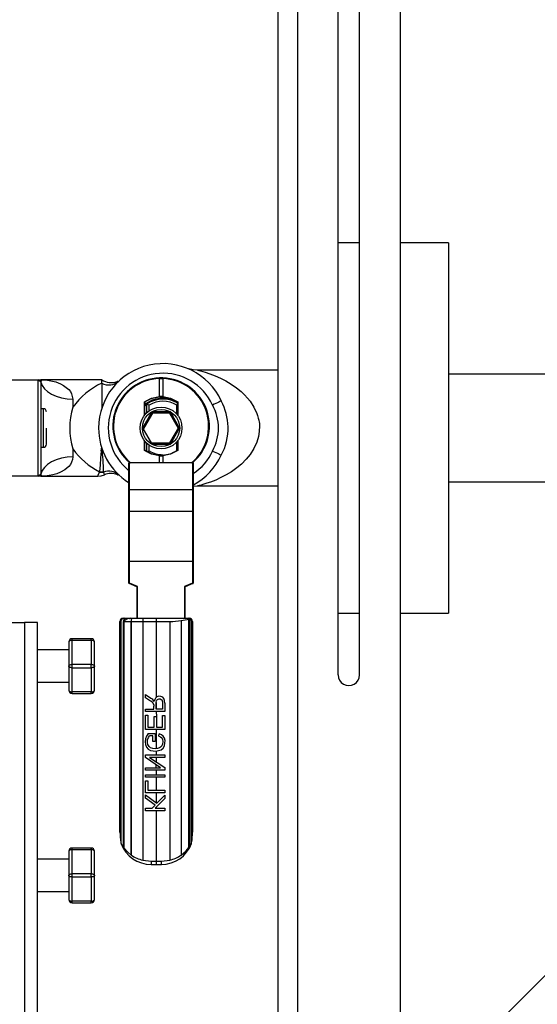
# Model space of a CAD drawing. Units: millimetres. Extents: x 0 to 11880, y 0 to 8400.
# Drawn here: x 875 to 1036, y 5885 to 6191 of the extents above; entities that cross this region are included whole.
import ezdxf

# ---------------------------------------------------------------- set-up
doc = ezdxf.new("R2010")
doc.units = ezdxf.units.MM
doc.header["$LTSCALE"] = 20
doc.layers.add('AM_0', color=7, linetype='Continuous', lineweight=25)

msp = doc.modelspace()

# ---------------------------------------------------------------- linework, layer by layer
at = {"layer": 'AM_0'}
for p, q in [((955.44, 5811.3), (955.44, 6494.3)), ((961.44, 6494.3), (961.44, 5364.3)), ((993.44, 6484.3), (993.44, 5364.3)), ((974.14, 5987.6), (974.14, 6318.44)), ((980.74, 5987.6), (980.74, 6318.4)), ((980.74, 6121.8), (974.14, 6121.8)), ((1008.44, 6121.8), (993.44, 6121.8)), ((1008.44, 6121.8), (1008.44, 6006.8)), ((955.44, 6082.3), (930.43, 6082.3)), ((870.49, 6079.3), (880.86, 6079.3)), ((881.64, 6078.52), (880.86, 6079.3)), ((880.86, 6049.3), (880.86, 6079.3)), ((880.86, 6079.3), (880.94, 6079.3)), ((880.94, 6079.3), (881.71, 6078.58)), ((881.13, 6079.3), (881.64, 6079.3)), ((900.64, 6079.3), (881.64, 6079.3)), ((900.64, 6078.23), (900.64, 6079.3)), ((918.56, 6079.67), (918.56, 6079.87)), ((918.56, 6074.06), (918.56, 6079.67)), ((918.56, 6079.67), (919.56, 6079.67)), ((919.56, 6079.87), (919.56, 6079.67)), ((919.56, 6079.67), (919.56, 6074.06)), ((1222.41, 6081), (1008.44, 6081)), ((881.64, 6078.52), (881.64, 6050.07)), ((900.64, 6078.23), (900.64, 6070.54)), ((905.59, 6078.77), (905.36, 6078.75)), ((891.64, 6073.3), (891.64, 6070.76)), ((918.56, 6073.86), (918.56, 6074.06)), ((919.56, 6074.06), (918.56, 6074.06)), ((919.56, 6074.06), (919.56, 6073.86)), ((882.46, 6070.3), (881.64, 6070.3)), ((882.46, 6064.3), (882.46, 6070.3)), ((913.86, 6068.2), (913.86, 6072.46)), ((914.06, 6068.45), (914.06, 6072.25)), ((914.06, 6071.36), (914.73, 6071.84)), ((914.06, 6071.18), (914.64, 6071.66)), ((914.69, 6071.75), (914.64, 6071.66)), ((914.64, 6069.06), (914.64, 6071.66)), ((914.73, 6071.84), (914.69, 6071.75)), ((914.69, 6071.75), (915.35, 6071.39)), ((915.35, 6069.63), (915.35, 6071.39)), ((923.93, 6071.39), (924.06, 6071.46)), ((923.93, 6068.6), (923.93, 6071.39)), ((924.06, 6072.25), (924.06, 6068.45)), ((924.26, 6072.46), (924.26, 6068.2)), ((916.17, 6069.3), (913.29, 6064.3)), ((916.38, 6068.94), (913.49, 6063.94)), ((916.38, 6068.94), (916.17, 6069.3)), ((921.95, 6069.3), (916.17, 6069.3)), ((921.74, 6068.94), (916.38, 6068.94)), ((921.74, 6068.94), (921.95, 6069.3)), ((924.43, 6064.3), (921.74, 6068.94)), ((924.83, 6064.3), (921.95, 6069.3)), ((882.46, 6058.3), (882.46, 6064.3)), ((883.46, 6059.3), (883.46, 6064.3)), ((913.29, 6064.3), (913.49, 6063.94)), ((913.49, 6063.94), (915.97, 6059.65)), ((921.74, 6059.65), (924.43, 6064.3)), ((921.95, 6059.3), (924.83, 6064.3)), ((924.43, 6064.3), (924.83, 6064.3)), ((881.64, 6058.3), (882.46, 6058.3)), ((891.64, 6057.83), (891.64, 6055.3)), ((913.86, 6057.28), (913.86, 6060.4)), ((914.06, 6057.5), (914.06, 6060.14)), ((914.64, 6057.04), (914.64, 6059.53)), ((915.35, 6057.2), (915.35, 6058.96)), ((915.97, 6059.65), (921.74, 6059.65)), ((915.97, 6059.65), (916.17, 6059.3)), ((916.17, 6059.3), (921.95, 6059.3)), ((921.74, 6059.65), (921.95, 6059.3)), ((923.97, 6057.33), (923.93, 6059.99)), ((924.06, 6060.14), (924.06, 6057.5)), ((924.26, 6060.4), (924.26, 6057.28)), ((914.15, 6057.33), (914.05, 6057.42)), ((915.35, 6057.2), (914.69, 6056.84)), ((918.56, 6053.48), (918.56, 6055.69)), ((918.56, 6055.69), (919.56, 6055.69)), ((919.56, 6055.89), (919.56, 6055.69)), ((919.56, 6055.69), (919.56, 6053.48)), ((909.26, 6053.48), (909.06, 6053.48)), ((909.06, 6045.06), (909.06, 6053.48)), ((909.26, 6045.25), (909.26, 6053.48)), ((928.86, 6053.48), (909.26, 6053.48)), ((928.86, 6053.48), (928.86, 6045.25)), ((929.06, 6053.48), (928.86, 6053.48)), ((929.06, 6053.48), (929.06, 6045.06)), ((880.86, 6049.3), (870.49, 6049.3)), ((880.86, 6049.3), (881.64, 6050.07)), ((880.94, 6049.3), (880.86, 6049.3)), ((881.71, 6050.01), (880.94, 6049.3)), ((881.64, 6049.3), (881.13, 6049.3)), ((881.64, 6049.3), (899.35, 6049.3)), ((899.88, 6050.58), (899.95, 6050.72)), ((901.2, 6050.61), (901.2, 6050.69)), ((905.53, 6049.77), (905.69, 6049.76)), ((929.06, 6046.2), (930.39, 6046.3)), ((930.39, 6046.3), (955.44, 6046.3)), ((1008.44, 6047.6), (1189.01, 6047.6)), ((909.06, 6038.21), (909.06, 6045.06)), ((909.26, 6038.41), (909.26, 6045.25)), ((909.26, 6045.25), (928.86, 6045.25)), ((928.86, 6045.25), (928.86, 6038.41)), ((929.06, 6045.06), (929.06, 6038.21)), ((909.06, 6022.95), (909.06, 6038.21)), ((909.26, 6022.95), (909.26, 6038.41)), ((928.86, 6038.41), (909.26, 6038.41)), ((928.86, 6038.41), (928.86, 6022.95)), ((929.06, 6038.21), (929.06, 6022.95)), ((909.06, 6022.95), (909.26, 6022.95)), ((909.06, 6016.16), (909.06, 6022.95)), ((909.26, 6016.16), (909.26, 6022.95)), ((909.26, 6022.95), (928.86, 6022.95)), ((928.86, 6022.95), (928.86, 6016.16)), ((929.06, 6022.95), (928.86, 6022.95)), ((929.06, 6022.95), (929.06, 6016.16)), ((909.06, 6016.16), (909.26, 6016.16)), ((911.56, 6014.95), (909.18, 6015.98)), ((911.76, 6015.08), (909.26, 6016.16)), ((911.56, 6014.95), (911.56, 6005.22)), ((911.76, 6005.22), (911.76, 6015.08)), ((928.86, 6016.16), (926.36, 6015.08)), ((926.36, 6015.08), (926.36, 6005.22)), ((928.94, 6015.98), (926.56, 6014.95)), ((926.56, 6005.22), (926.56, 6014.95)), ((928.86, 6016.16), (929.06, 6016.16)), ((974.14, 6006.8), (980.74, 6006.8)), ((993.44, 6006.8), (1008.44, 6006.8)), ((816.39, 6003.87), (876.61, 6003.87)), ((880.61, 6003.87), (876.61, 6003.87)), ((876.61, 6003.87), (876.61, 5814.3)), ((880.61, 5814.3), (880.61, 6003.87)), ((906.28, 6004.22), (906.28, 5938.74)), ((906.28, 6004.22), (906.56, 6004.22)), ((906.28, 5938.74), (906.28, 6004.22)), ((906.28, 6004.22), (906.28, 6004.22)), ((906.56, 6004.22), (906.56, 5935.63)), ((907.28, 6005.22), (907.59, 6005.22)), ((907.48, 6004.22), (907.33, 6004.22)), ((907.33, 5934.1), (907.33, 6004.22)), ((907.48, 6004.22), (907.48, 5933.87)), ((907.48, 6004.22), (909.77, 6004.22)), ((907.59, 6005.22), (907.76, 6005.22)), ((907.76, 6005.22), (909.51, 6005.22)), ((909.51, 6005.22), (909.92, 6005.22)), ((909.77, 5931.68), (909.77, 6004.22)), ((909.77, 6004.22), (909.79, 6004.22)), ((909.79, 6004.22), (909.79, 5931.66)), ((909.79, 6004.22), (913.35, 6004.22)), ((909.97, 6005.22), (909.92, 6005.22)), ((909.97, 6005.22), (913.42, 6005.22)), ((913.35, 6004.22), (913.35, 5930.11)), ((913.35, 6004.22), (917.56, 6004.22)), ((913.42, 6005.22), (917.56, 6005.22)), ((917.56, 6005.22), (927.56, 6005.22)), ((917.56, 6004.22), (921.77, 6004.22)), ((917.56, 6004.22), (917.56, 5980.66)), ((921.77, 6004.22), (921.77, 5930.11)), ((925.34, 6004.54), (925.34, 5931.67)), ((927.56, 6005.22), (927.84, 6005.22)), ((927.68, 6004.94), (927.72, 6004.94)), ((927.72, 5933.99), (927.72, 6004.94)), ((927.72, 6004.94), (927.88, 6004.93)), ((927.88, 6004.93), (927.88, 5934.27)), ((928.57, 5935.66), (928.57, 6004.22)), ((928.57, 6004.22), (928.84, 6004.22)), ((928.84, 5938.74), (928.84, 6004.22)), ((928.84, 6004.22), (928.84, 5938.74)), ((928.84, 6004.22), (928.84, 6004.22)), ((890.37, 5997.86), (890.37, 5990.36)), ((891.37, 5998.36), (891.37, 5998.86)), ((897.37, 5998.86), (891.37, 5998.86)), ((891.37, 5998.36), (897.37, 5998.36)), ((891.37, 5990.86), (891.37, 5998.36)), ((897.37, 5998.36), (897.37, 5998.86)), ((897.37, 5998.36), (897.37, 5990.86)), ((898.37, 5990.36), (898.37, 5997.86)), ((890.37, 5995.36), (880.61, 5995.36)), ((891.37, 5989.86), (891.37, 5990.86)), ((897.37, 5990.86), (891.37, 5990.86)), ((897.37, 5989.86), (897.37, 5990.86)), ((890.37, 5990.36), (890.37, 5982.86)), ((891.37, 5989.86), (897.37, 5989.86)), ((891.37, 5982.36), (891.37, 5989.86)), ((897.37, 5989.86), (897.37, 5982.36)), ((898.37, 5982.86), (898.37, 5990.36)), ((880.61, 5985.36), (890.37, 5985.36)), ((897.37, 5982.36), (891.37, 5982.36)), ((891.37, 5981.86), (891.37, 5982.36)), ((891.37, 5981.86), (897.37, 5981.86)), ((897.37, 5981.86), (897.37, 5982.36)), ((914.2, 5981.49), (915.83, 5980.45)), ((914.2, 5980.5), (914.2, 5981.49)), ((915.44, 5979.71), (914.2, 5980.5)), ((916.83, 5978.37), (916.86, 5977.93)), ((917.56, 5979.04), (917.55, 5977.01)), ((917.55, 5977.01), (917.55, 5978.71)), ((919.53, 5978.9), (919.53, 5977.01)), ((920.2, 5978.87), (920.2, 5976.21)), ((914.2, 5976.21), (914.2, 5977.01)), ((914.2, 5977.01), (916.86, 5977.01)), ((920.2, 5976.21), (914.2, 5976.21)), ((916.86, 5977.01), (916.86, 5977.93)), ((919.53, 5977.01), (917.55, 5977.01)), ((917.56, 5976.21), (917.65, 5974.74)), ((914.2, 5970.62), (914.2, 5975.1)), ((914.2, 5975.1), (914.9, 5975.1)), ((914.9, 5975.1), (914.9, 5971.42)), ((916.94, 5974.74), (917.65, 5974.74)), ((916.94, 5971.42), (916.94, 5974.74)), ((917.65, 5974.74), (917.65, 5971.42)), ((919.49, 5971.42), (919.49, 5974.97)), ((919.49, 5974.97), (920.2, 5974.97)), ((920.2, 5974.97), (920.2, 5970.62)), ((920.2, 5970.62), (914.2, 5970.62)), ((914.9, 5971.42), (916.94, 5971.42)), ((915.03, 5969.43), (917.26, 5969.43)), ((917.26, 5969.43), (917.26, 5966.89)), ((917.56, 5970.62), (917.56, 5964.72)), ((917.65, 5971.42), (919.49, 5971.42)), ((918.32, 5968.63), (918.52, 5969.34)), ((916.55, 5968.65), (915.43, 5968.65)), ((916.55, 5966.89), (916.55, 5968.65)), ((917.26, 5966.89), (916.55, 5966.89)), ((1111.24, 5967.1), (1003.44, 5859.3)), ((917.56, 5963.9), (917.56, 5962.75)), ((914.2, 5961.94), (914.2, 5962.75)), ((914.2, 5962.75), (920.2, 5962.75)), ((918.91, 5958.78), (914.2, 5961.94)), ((920.2, 5961.99), (915.48, 5961.99)), ((915.48, 5961.99), (920.2, 5958.83)), ((917.56, 5961.99), (917.56, 5960.6)), ((920.2, 5962.75), (920.2, 5961.99)), ((914.2, 5958.02), (914.2, 5958.78)), ((914.2, 5958.78), (918.91, 5958.78)), ((920.2, 5958.02), (914.2, 5958.02)), ((917.56, 5958.78), (917.56, 5959.68)), ((917.56, 5958.02), (917.56, 5956.63)), ((920.2, 5958.83), (920.2, 5958.02)), ((914.2, 5956.63), (920.2, 5956.63)), ((914.2, 5955.84), (914.2, 5956.63)), ((920.2, 5955.84), (914.2, 5955.84)), ((914.2, 5954.76), (914.9, 5954.76)), ((914.2, 5951.01), (914.2, 5954.76)), ((914.9, 5954.76), (914.9, 5951.8)), ((917.56, 5955.84), (917.56, 5951.8)), ((920.2, 5956.63), (920.2, 5955.84)), ((920.2, 5951.01), (914.2, 5951.01)), ((914.9, 5951.8), (920.2, 5951.8)), ((917.56, 5951.01), (917.56, 5947.9)), ((920.2, 5951.8), (920.2, 5951.01)), ((914.2, 5949.33), (914.2, 5950.38)), ((914.2, 5950.38), (917.76, 5947.75)), ((917.23, 5947.19), (914.2, 5949.33)), ((920.2, 5949.19), (917.22, 5946.21)), ((917.76, 5947.75), (920.2, 5950.27)), ((920.2, 5950.27), (920.2, 5949.19)), ((914.2, 5945.41), (914.2, 5946.21)), ((914.2, 5946.21), (916.28, 5946.21)), ((920.2, 5945.41), (914.2, 5945.41)), ((916.28, 5946.21), (917.23, 5947.19)), ((917.22, 5946.21), (920.2, 5946.21)), ((917.56, 5946.55), (917.56, 5946.21)), ((917.56, 5945.41), (917.56, 5929.74)), ((920.2, 5946.21), (920.2, 5945.41)), ((906.28, 5938.74), (906.28, 5938.74)), ((928.84, 5938.74), (928.84, 5938.74)), ((928.51, 5935.29), (928.57, 5935.66)), ((890.37, 5932.86), (890.37, 5925.36)), ((891.37, 5933.36), (891.37, 5933.86)), ((897.37, 5933.86), (891.37, 5933.86)), ((891.37, 5933.36), (897.37, 5933.36)), ((891.37, 5925.86), (891.37, 5933.36)), ((897.37, 5933.36), (897.37, 5933.86)), ((897.37, 5933.36), (897.37, 5925.86)), ((898.37, 5925.36), (898.37, 5932.86)), ((907.48, 5933.87), (907.33, 5934.1)), ((927.88, 5934.27), (927.72, 5933.99)), ((928.51, 5935.29), (928.49, 5935.25)), ((890.37, 5930.36), (880.61, 5930.36)), ((909.79, 5931.66), (909.77, 5931.68)), ((913.35, 5930.11), (915.95, 5929.74)), ((915.95, 5929.74), (917.56, 5929.74)), ((917.56, 5929.74), (919.17, 5929.74)), ((919.17, 5929.74), (921.77, 5930.11)), ((915.97, 5928.74), (917.56, 5928.74)), ((917.56, 5928.74), (919.15, 5928.74)), ((890.37, 5925.36), (890.37, 5917.86)), ((891.37, 5924.86), (891.37, 5925.86)), ((897.37, 5925.86), (891.37, 5925.86)), ((891.37, 5924.86), (897.37, 5924.86)), ((891.37, 5917.36), (891.37, 5924.86)), ((897.37, 5924.86), (897.37, 5925.86)), ((897.37, 5924.86), (897.37, 5917.36)), ((898.37, 5917.86), (898.37, 5925.36)), ((880.61, 5920.36), (890.37, 5920.36)), ((897.37, 5917.36), (891.37, 5917.36)), ((891.37, 5916.86), (891.37, 5917.36)), ((897.37, 5916.86), (897.37, 5917.36)), ((891.37, 5916.86), (897.37, 5916.86))]:
    msp.add_line(p, q, dxfattribs=at)
at = {"layer": 'AM_0', "flags": 128}
for points in [[(930.43, 6082.3), (929.05, 6082.39), (927.7, 6082.67)], [(930.43, 6082.3), (930.5, 6082.27), (930.83, 6082.19), (931.37, 6082.05), (932.72, 6081.65), (934.26, 6081.13), (935.88, 6080.51), (937.53, 6079.77), (939.19, 6078.93), (940.82, 6077.95), (942.5, 6076.78), (943.94, 6075.6), (944.98, 6074.62), (945.9, 6073.61), (946.72, 6072.6), (947.91, 6070.74), (948.79, 6068.84), (949.03, 6068.15), (949.26, 6067.39), (949.44, 6066.69), (949.56, 6066.16), (949.61, 6065.94), (949.62, 6065.85), (949.63, 6065.81), (949.63, 6065.8), (949.64, 6065.79), (949.64, 6065.79), (949.64, 6065.78), (949.64, 6065.78), (949.64, 6065.77), (949.64, 6065.73), (949.64, 6065.57), (949.63, 6065.27), (949.63, 6064.95), (949.57, 6063.19)], [(881.71, 6078.58), (881.87, 6079.04), (881.78, 6079.24), (881.64, 6079.3)], [(881.64, 6079.3), (883.23, 6079.22), (884.8, 6078.99), (886.32, 6078.6), (887.79, 6078.03), (888.74, 6077.52), (889.6, 6076.93), (890.35, 6076.24), (890.88, 6075.59), (891.26, 6074.93), (891.64, 6073.3)], [(881.71, 6078.58), (882.09, 6077.51), (882.78, 6076.51), (883.76, 6075.6), (885, 6074.81), (886.46, 6074.16), (888.09, 6073.69), (889.83, 6073.39), (891.64, 6073.3)], [(913.86, 6072.46), (916.1, 6073.58), (918.56, 6074.06)], [(919.56, 6074.06), (922.02, 6073.58), (924.26, 6072.46)], [(914.06, 6072.25), (914.06, 6072.31), (914.06, 6072.33), (914.06, 6072.34), (914.07, 6072.35), (914.07, 6072.36), (914.1, 6072.39), (914.15, 6072.42)], [(923.97, 6072.42), (924.02, 6072.39), (924.04, 6072.37), (924.05, 6072.36), (924.05, 6072.35), (924.06, 6072.34), (924.06, 6072.3), (924.06, 6072.25)], [(937.79, 6072.7), (937.73, 6072.68), (937.58, 6072.61), (937.33, 6072.49), (936.99, 6072.33), (936.58, 6072.14), (936.1, 6071.92), (935.59, 6071.69), (935.06, 6071.44)], [(949.57, 6063.19), (949.37, 6061.65), (948.84, 6059.88), (947.95, 6057.91), (946.81, 6056.12), (945.56, 6054.58), (944.07, 6053.1), (942.63, 6051.91), (940.96, 6050.73), (939.33, 6049.75), (937.69, 6048.9), (936.05, 6048.15), (934.43, 6047.52), (933.33, 6047.14), (932.35, 6046.83), (931.5, 6046.58), (930.95, 6046.43), (930.56, 6046.33), (930.41, 6046.3), (930.39, 6046.3)], [(900.64, 6058.05), (900.61, 6058.08), (900.59, 6058.03), (900.57, 6057.95), (900.46, 6057.06), (900.36, 6056.03), (900.26, 6054.9), (900.08, 6052.82), (899.95, 6050.72)], [(900.48, 6057.18), (900.54, 6057.76), (900.56, 6057.92), (900.58, 6058), (900.59, 6058.04), (900.64, 6058.05)], [(891.64, 6055.3), (891.54, 6054.47), (891.26, 6053.66), (890.88, 6053), (890.35, 6052.35), (889.16, 6051.34), (887.79, 6050.56), (886.64, 6050.1), (885.45, 6049.75), (884.22, 6049.5), (883, 6049.35), (881.64, 6049.3)], [(891.64, 6055.3), (889.83, 6055.2), (888.09, 6054.91), (886.46, 6054.43), (885, 6053.78), (883.76, 6052.99), (882.78, 6052.08), (882.09, 6051.08), (881.71, 6050.01)], [(918.56, 6055.69), (916.1, 6056.16), (913.86, 6057.28)], [(914.15, 6057.33), (914.1, 6057.36), (914.08, 6057.38), (914.07, 6057.38), (914.07, 6057.39), (914.06, 6057.4), (914.06, 6057.44), (914.06, 6057.5)], [(924.26, 6057.28), (922.02, 6056.16), (919.56, 6055.69)], [(924.06, 6057.5), (924.06, 6057.44), (924.06, 6057.42), (924.06, 6057.4), (924.05, 6057.39), (924.05, 6057.38), (924.02, 6057.36), (923.97, 6057.33)], [(935.06, 6057.15), (935.59, 6056.9), (936.1, 6056.67), (936.58, 6056.45), (936.99, 6056.26), (937.33, 6056.1), (937.58, 6055.99), (937.73, 6055.91), (937.79, 6055.89)], [(881.64, 6049.3), (881.78, 6049.35), (881.87, 6049.55), (881.71, 6050.01)], [(899.35, 6049.3), (899.48, 6049.64), (899.88, 6050.58)], [(899.35, 6049.3), (900.41, 6049.41), (901.43, 6049.75)], [(909.26, 6016.16), (909.24, 6016.12), (909.23, 6016.09), (909.22, 6016.06), (909.2, 6016.03), (909.19, 6016.01), (909.19, 6015.99), (909.18, 6015.98), (909.18, 6015.98)], [(911.56, 6014.95), (911.56, 6014.95), (911.57, 6014.96), (911.59, 6014.97), (911.61, 6014.98), (911.63, 6015), (911.66, 6015.02), (911.69, 6015.04), (911.73, 6015.06), (911.76, 6015.08)], [(909.15, 6005.12), (909.2, 6005.17), (909.21, 6005.22), (909.21, 6005.23)], [(925.34, 6004.54), (927.22, 6004.84), (927.68, 6004.94)], [(927.68, 6004.94), (927.67, 6005), (927.65, 6005.06), (927.64, 6005.1), (927.62, 6005.14), (927.61, 6005.18), (927.59, 6005.2), (927.57, 6005.21), (927.56, 6005.22)], [(891.37, 5998.36), (891.18, 5998.35), (890.99, 5998.32), (890.82, 5998.28), (890.66, 5998.22), (890.54, 5998.14), (890.45, 5998.05), (890.39, 5997.96), (890.37, 5997.86)], [(898.37, 5997.86), (898.35, 5997.96), (898.29, 5998.05), (898.2, 5998.14), (898.08, 5998.22), (897.93, 5998.28), (897.75, 5998.32), (897.57, 5998.35), (897.37, 5998.36)], [(890.37, 5990.36), (890.39, 5990.46), (890.45, 5990.55), (890.54, 5990.64), (890.66, 5990.72), (890.82, 5990.78), (890.99, 5990.82), (891.18, 5990.85), (891.37, 5990.86)], [(897.37, 5990.86), (897.57, 5990.85), (897.75, 5990.82), (897.93, 5990.78), (898.08, 5990.72), (898.2, 5990.64), (898.29, 5990.55), (898.35, 5990.46), (898.37, 5990.36)], [(891.37, 5989.86), (891.18, 5989.87), (890.99, 5989.9), (890.82, 5989.95), (890.66, 5990.01), (890.54, 5990.08), (890.45, 5990.17), (890.39, 5990.26), (890.37, 5990.36)], [(898.37, 5990.36), (898.35, 5990.26), (898.29, 5990.17), (898.2, 5990.08), (898.08, 5990.01), (897.93, 5989.95), (897.75, 5989.9), (897.57, 5989.87), (897.37, 5989.86)], [(890.37, 5982.86), (890.39, 5982.76), (890.45, 5982.67), (890.54, 5982.58), (890.66, 5982.51), (890.82, 5982.45), (890.99, 5982.4), (891.18, 5982.37), (891.37, 5982.36)], [(897.37, 5982.36), (897.57, 5982.37), (897.75, 5982.4), (897.93, 5982.45), (898.08, 5982.51), (898.2, 5982.58), (898.29, 5982.67), (898.35, 5982.76), (898.37, 5982.86)], [(920.2, 5978.87), (920.13, 5979.72), (919.94, 5980.29), (919.56, 5980.69), (919.03, 5980.94), (918.4, 5981), (917.71, 5980.77), (917.35, 5980.44), (917.08, 5979.96), (916.93, 5979.32)], [(917.55, 5978.71), (917.57, 5979.17), (917.65, 5979.52), (917.77, 5979.79), (917.96, 5979.99), (918.2, 5980.12), (918.45, 5980.18), (918.79, 5980.16), (919.11, 5980.01), (919.29, 5979.84), (919.43, 5979.6), (919.51, 5979.29), (919.53, 5978.9)], [(915.03, 5969.43), (914.5, 5968.61), (914.19, 5967.75), (914.1, 5966.84), (914.22, 5965.98), (914.55, 5965.21), (915.06, 5964.59), (915.75, 5964.17), (917.44, 5963.89), (919.08, 5964.4), (919.68, 5964.92), (920.08, 5965.62), (920.28, 5966.43), (920.29, 5967.21), (920.12, 5968), (919.76, 5968.63), (919.24, 5969.06), (918.52, 5969.34)], [(918.32, 5968.63), (918.9, 5968.39), (919.28, 5968.05), (919.53, 5967.53), (919.62, 5966.89), (919.53, 5966.16), (919.26, 5965.59), (918.88, 5965.2), (918.54, 5964.99), (917.99, 5964.79), (917.3, 5964.7), (916.48, 5964.77), (915.81, 5965.02), (915.31, 5965.42), (914.99, 5965.98), (914.83, 5966.61), (914.86, 5967.41), (915.11, 5968.14), (915.43, 5968.65)], [(891.37, 5933.36), (891.18, 5933.35), (890.99, 5933.32), (890.82, 5933.28), (890.66, 5933.22), (890.54, 5933.14), (890.45, 5933.05), (890.39, 5932.96), (890.37, 5932.86)], [(898.37, 5932.86), (898.35, 5932.96), (898.29, 5933.05), (898.2, 5933.14), (898.08, 5933.22), (897.93, 5933.28), (897.75, 5933.32), (897.57, 5933.35), (897.37, 5933.36)], [(906.61, 5935.31), (906.62, 5935.28), (906.63, 5935.25)], [(907.48, 5933.87), (908.81, 5932.45), (909.77, 5931.68)], [(925.34, 5931.67), (926.84, 5932.94), (927.72, 5933.99)], [(927.88, 5934.27), (928.3, 5934.91), (928.51, 5935.29)], [(917.56, 5929.74), (917.56, 5929.36), (917.56, 5929.03), (917.56, 5928.82), (917.56, 5928.74)], [(890.37, 5925.36), (890.39, 5925.46), (890.45, 5925.55), (890.54, 5925.64), (890.66, 5925.72), (890.82, 5925.78), (890.99, 5925.82), (891.18, 5925.85), (891.37, 5925.86)], [(891.37, 5924.86), (891.18, 5924.87), (890.99, 5924.9), (890.82, 5924.95), (890.66, 5925.01), (890.54, 5925.08), (890.45, 5925.17), (890.39, 5925.26), (890.37, 5925.36)], [(897.37, 5925.86), (897.57, 5925.85), (897.75, 5925.82), (897.93, 5925.78), (898.08, 5925.72), (898.2, 5925.64), (898.29, 5925.55), (898.35, 5925.46), (898.37, 5925.36)], [(898.37, 5925.36), (898.35, 5925.26), (898.29, 5925.17), (898.2, 5925.08), (898.08, 5925.01), (897.93, 5924.95), (897.75, 5924.9), (897.57, 5924.87), (897.37, 5924.86)], [(890.37, 5917.86), (890.39, 5917.76), (890.45, 5917.67), (890.54, 5917.58), (890.66, 5917.51), (890.82, 5917.45), (890.99, 5917.4), (891.18, 5917.37), (891.37, 5917.36)], [(897.37, 5917.36), (897.57, 5917.37), (897.75, 5917.4), (897.93, 5917.45), (898.08, 5917.51), (898.2, 5917.58), (898.29, 5917.67), (898.35, 5917.76), (898.37, 5917.86)]]:
    msp.add_lwpolyline(points, dxfattribs=at)
at = {"layer": 'AM_0'}
for radius in [6.5, 5.79]:
    msp.add_circle((919.06, 6064.3), radius, dxfattribs=at)
for centre, radius, start, end in [((919.64, 6064.3), 20, 24.8549, 179.9997), ((924.44, 6072.16), 11.02, 64.7157, 71.2426), ((903.5, 6083.39), 5, 235.0318, 291.8427), ((919.64, 6064.33), 16.98, 24.7566, 231.4514), ((919.06, 6064.87), 15, 91.9102, 229.3991), ((919.06, 6064.87), 14.8, 91.9362, 230.311), ((919.06, 6064.87), 15, 88.0898, 91.9102), ((919.1, 6064.87), 15, 310.6076, 88.2307), ((919.06, 6064.87), 14.8, 309.6888, 88.064), ((910, 6057.79), 22.48, 114.6045, 144.7633), ((902.83, 6082.35), 4.67, 242.0166, 311.9964), ((919.64, 6064.3), 9.25, 64.759, 127.0858), ((919.06, 6064.87), 9, 93.1847, 123.0557), ((919.64, 6064.3), 9, 60.5705, 123.0127), ((919.06, 6064.87), 9, 86.8153, 93.1847), ((919.06, 6064.87), 9, 56.9443, 86.8153), ((882.46, 6069.3), 1, 359.9972, 90), ((912.2, 6064.3), 21.55, 162.5534, 197.4466), ((906.48, 6065.36), 10.24, 42.2671, 43.9058), ((917.25, 6092.85), 20.67, 260.5565, 261.3729), ((914.26, 6072.25), 0.2, 123.0557, 180), ((919.64, 6064.3), 8.29, 58.8246, 121.175), ((921.08, 6091.55), 19.35, 278.5988, 279.4708), ((923.86, 6072.25), 0.2, 0.0096, 56.9543), ((930.99, 6065.97), 9.36, 136.0341, 137.8271), ((922.16, 6064.3), 14.75, 331.0144, 28.9856), ((921.19, 6064.08), 18.7, 1.6502, 27.443), ((919.64, 6064.3), 20, 180, 237.7558), ((922.74, 6064.12), 17.15, 331.3217, 1.671), ((882.46, 6059.3), 1, 270, 0.0021), ((909.51, 6070.29), 21.78, 214.8689, 243.9595), ((817.12, 6048), 84.13, 1.8335, 6.8608), ((906.07, 6064.77), 10.81, 316.1215, 317.6737), ((916.7, 6040.3), 17.23, 98.5239, 99.5036), ((914.26, 6057.5), 0.2, 180.0012, 236.9299), ((919.06, 6064.87), 9, 236.9443, 266.8153), ((919.64, 6064.3), 8.29, 238.8246, 270.3646), ((919.06, 6064.87), 9, 273.1847, 303.0557), ((923.86, 6057.5), 0.2, 303.0557, 360), ((921.52, 6040.96), 16.55, 80.4777, 81.4975), ((931.01, 6063.8), 9.39, 222.1921, 223.9786), ((920.86, 6063.37), 15.51, 301.9418, 336.3688), ((919.64, 6064.3), 20, 298.3649, 335.1454), ((881.72, 6050.11), 0.0942, 203.4867, 261.1194), ((900.42, 6055.5), 4.95, 263.7038, 279.0878), ((900.66, 6055.46), 4.8, 261.4395, 276.4316), ((902.85, 6046.3), 4.61, 47.72, 110.9194), ((892.81, 6047.93), 8.81, 11.8861, 17.676), ((903.53, 6045.37), 4.83, 65.5141, 115.6669), ((909.26, 6045.05), 0.195, 88.5251, 178.8543), ((928.86, 6045.05), 0.195, 1.2204, 91.4343), ((909.26, 6038.21), 0.196, 88.9755, 179.0436), ((928.86, 6038.21), 0.197, 1.0253, 90.9897), ((909.26, 6016.16), 0.2, 179.9918, 246.6812), ((944.2, 6041.97), 32.27, 236.4299, 236.8548), ((1011.79, 6051.78), 90.26, 203.2472, 203.3742), ((928.86, 6016.16), 0.2, 293.3121, 0.0057), ((907.28, 6004.22), 1, 90.0021, 180.002), ((907.28, 6004.22), 1, 90.0221, 180.0189), ((907.58, 6004.2), 1.02, 89.5444, 178.8861), ((909.56, 6003.85), 2.26, 142.8403, 170.7543), ((909.85, 6001.96), 3.27, 95.9728, 136.4664), ((911.56, 6004.46), 1.8, 155.2348, 187.7752), ((911.38, 6004.46), 1.6, 151.7743, 188.7057), ((916.85, 6004.47), 3.51, 167.7242, 184.1483), ((1144.48, 6005.04), 226.92, 179.9557, 180.2082), ((921.82, 6023.48), 19.26, 269.8625, 280.536), ((927.56, 6004.22), 0.999, 18.8016, 89.9906), ((927.84, 6004.22), 1, 359.9993, 90.0008), ((927.84, 6004.22), 1, 359.985, 89.9809), ((927.86, 6004.2), 0.724, 27.8865, 88.3807), ((891.37, 5997.86), 1, 90.0024, 180.0003), ((897.37, 5997.86), 1, 359.9977, 90.0026), ((977.44, 5987.59), 3.3, 179.8566, 0.1442), ((891.37, 5982.86), 1, 180.0015, 269.9983), ((897.37, 5982.86), 1, 270, 359.9974), ((914.61, 5977.45), 2.41, 22.4876, 69.6612), ((914.65, 5978.22), 2.52, 25.7572, 62.2365), ((923.61, 5938.72), 17.33, 179.9265, 190.28), ((911.48, 5938.72), 17.36, 349.8527, 0.065), ((907.76, 5935.64), 1.2, 180.6923, 195.8664), ((891.37, 5932.86), 1, 90.0024, 179.9971), ((897.37, 5932.86), 1, 0.0012, 90.0026), ((898.84, 5929.82), 9.51, 26.7184, 35.2539), ((915.97, 5938.7), 9.96, 200.2678, 269.9976), ((919.15, 5938.7), 9.96, 269.9998, 339.7347), ((915.92, 5940.87), 11.06, 236.3455, 256.5474), ((925.11, 5929.49), 9.17, 178.4352, 184.6921), ((910.01, 5929.49), 9.17, 355.3012, 1.5579), ((919.2, 5940.85), 11.04, 283.4414, 303.753), ((891.37, 5917.86), 1, 179.998, 269.9983), ((897.37, 5917.86), 1, 270, 0.0006)]:
    msp.add_arc(centre, radius, start, end, dxfattribs=at)
msp.add_ellipse((927.57, 6004.22), major_axis=(0.719, -0.719), ratio=0.965688, start_param=0.802852, end_param=1.131603, dxfattribs=at)

doc.saveas('drawing.dxf')
